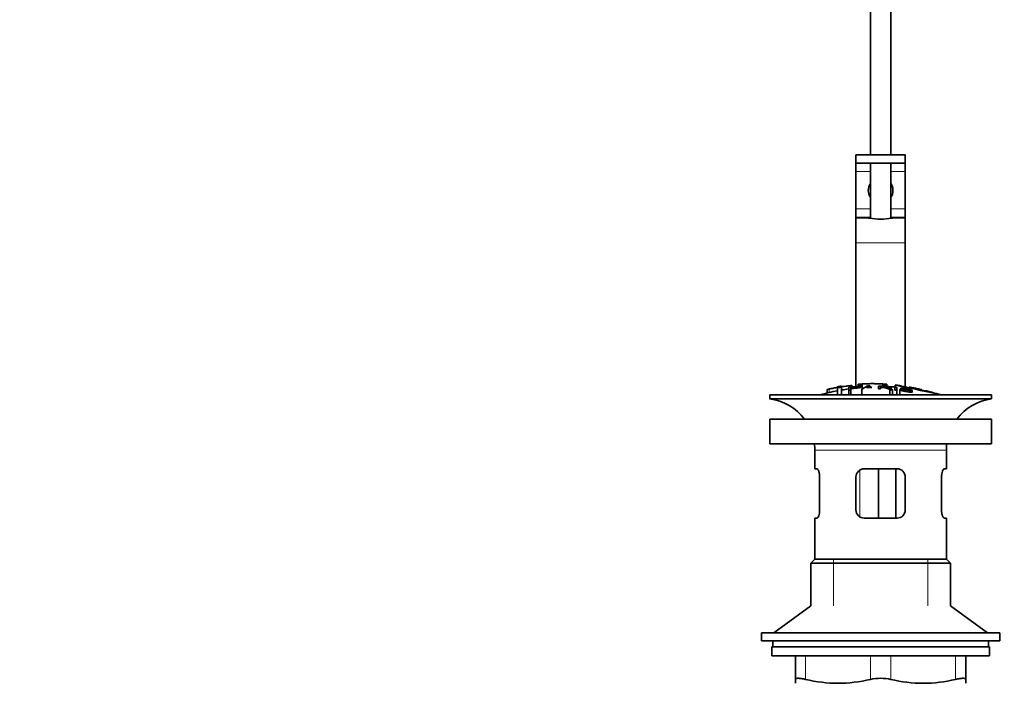
# Model space of a CAD drawing. Units: millimetres. Extents: x 0 to 1451, y 0 to 2346.
# Drawn here: x 569 to 808, y 1340 to 1501 of the extents above; entities that cross this region are included whole.
import ezdxf
from ezdxf import colors
from ezdxf.entities.mleader import LeaderData, LeaderLine
from ezdxf.math import Vec2, Vec3

# ---------------------------------------------------------------- set-up
doc = ezdxf.new("R2010")
doc.units = ezdxf.units.MM
doc.layers.add('DV1_Défaut', color=7, linetype='Continuous')
doc.layers.add('Défaut', color=7, linetype='Continuous')

# ---------------------------------------------------------------- blocks, each defined once
blk = doc.blocks.new('_DOT')
at = {"color": 0}
blk.add_line((0, 0), (-1, 0), dxfattribs=at)
at = {"color": 0, "const_width": 0.333}
blk.add_lwpolyline([(-0.1665, 0, 1), (0.1665, 0, 1)], format="xyb", close=True, dxfattribs=at)
blk = doc.blocks.new('SE')
at = {"layer": 'DV1_Défaut', "color": 7, "linetype": 'Continuous', "lineweight": 35}
for p, q in [((775.56, 1505.05), (775.56, 1468.55)), ((780.56, 1468.55), (780.56, 1505.05)), ((772.06, 1468.55), (784.04, 1468.55)), ((772.06, 1466.55), (772.06, 1468.55)), ((772.06, 1466.55), (772.06, 1464.55)), ((784.04, 1466.55), (772.06, 1466.55)), ((775.56, 1466.55), (775.56, 1453.17)), ((780.56, 1453.17), (780.56, 1466.55)), ((784.04, 1466.55), (784.04, 1468.55)), ((784.04, 1468.55), (784.06, 1468.55)), ((784.06, 1466.55), (784.04, 1466.55)), ((784.06, 1466.55), (784.06, 1468.55)), ((784.06, 1466.55), (784.06, 1464.55)), ((772.06, 1464.55), (772.06, 1455.42)), ((784.06, 1464.55), (784.06, 1455.42)), ((772.06, 1455.42), (772.06, 1453.42)), ((784.06, 1455.42), (784.06, 1453.42)), ((772.06, 1453.42), (772.06, 1453.18)), ((772.06, 1453.18), (772.06, 1447.19)), ((784.06, 1453.42), (784.06, 1453.18)), ((784.06, 1453.18), (784.06, 1447.19)), ((772.06, 1447.19), (772.06, 1412.18)), ((784.06, 1447.19), (784.06, 1412.12)), ((765.06, 1411.45), (765.06, 1410.63)), ((767.56, 1412.14), (767.56, 1411.94)), ((767.56, 1411.94), (767.56, 1410.18)), ((768.56, 1412.1), (768.56, 1412.3)), ((768.56, 1412.1), (768.56, 1410.18)), ((770.3, 1411.31), (770.3, 1412.01)), ((770.81, 1412), (770.81, 1411.77)), ((770.81, 1411.69), (770.81, 1411.37)), ((770.81, 1411.37), (770.81, 1410.18)), ((771.06, 1412.08), (771.06, 1412.41)), ((772.56, 1412.75), (772.56, 1412.54)), ((772.56, 1412.54), (772.56, 1412.21)), ((773.48, 1411.57), (774.97, 1412.33)), ((773.48, 1411.57), (773.48, 1410.18)), ((773.56, 1412.82), (773.56, 1412.6)), ((773.56, 1412.6), (773.56, 1411.61)), ((775.23, 1412.28), (775.23, 1411.96)), ((777.51, 1411.62), (777.51, 1412.32)), ((778.03, 1412.24), (778.03, 1412.03)), ((778.03, 1411.95), (778.03, 1411.6)), ((778.56, 1412.6), (778.56, 1412.82)), ((778.56, 1412.6), (778.56, 1412.27)), ((779.56, 1412.54), (779.56, 1412.75)), ((779.56, 1412.54), (779.56, 1412.22)), ((780.28, 1411.46), (780.28, 1410.18)), ((780.61, 1411.54), (780.61, 1411.97)), ((780.92, 1411.4), (780.92, 1410.18)), ((781.49, 1411.34), (781.49, 1412.05)), ((781.56, 1412.56), (781.56, 1412.07)), ((782.01, 1411.99), (782.01, 1411.29)), ((782.74, 1411.45), (782.74, 1410.18)), ((782.74, 1411.45), (783.22, 1411.4)), ((782.88, 1411.72), (782.88, 1411.44)), ((785.7, 1411.25), (785.2, 1411.34)), ((751.06, 1410.18), (805.06, 1410.18)), ((751.06, 1410.18), (751.06, 1409.18)), ((751.06, 1409.18), (805.06, 1409.18)), ((770.3, 1411.31), (770.3, 1410.18)), ((782.01, 1411.29), (782.01, 1410.18)), ((785.7, 1411.25), (785.7, 1411.03)), ((805.06, 1409.18), (805.06, 1410.18)), ((751.06, 1404.28), (805.06, 1404.28)), ((751.06, 1404.28), (751.06, 1398.28)), ((805.06, 1398.28), (805.06, 1404.28)), ((751.06, 1398.28), (805.06, 1398.28)), ((762.06, 1396.68), (762.06, 1392.18)), ((794.06, 1392.18), (794.06, 1396.68)), ((762.56, 1392.18), (762.06, 1392.18)), ((774.06, 1392.18), (782.06, 1392.18)), ((777.5, 1392.18), (777.5, 1380.18)), ((781.76, 1392.18), (781.76, 1380.18)), ((793.55, 1392.18), (794.06, 1392.18)), ((763.22, 1390.18), (763.22, 1382.18)), ((772.06, 1382.18), (772.06, 1390.18)), ((784.06, 1390.18), (784.06, 1382.18)), ((792.89, 1382.18), (792.89, 1390.18)), ((762.56, 1380.18), (762.06, 1380.18)), ((762.06, 1380.18), (762.06, 1370.18)), ((782.06, 1380.18), (774.06, 1380.18)), ((793.55, 1380.18), (794.06, 1380.18)), ((794.06, 1370.18), (794.06, 1380.18)), ((762.06, 1370.18), (761.06, 1369.18)), ((761.06, 1369.18), (795.06, 1369.18)), ((761.06, 1369.18), (761.06, 1358.83)), ((762.06, 1370.18), (794.06, 1370.18)), ((795.06, 1369.18), (794.06, 1370.18)), ((795.06, 1358.83), (795.06, 1369.18)), ((761.06, 1358.83), (752.06, 1352.28)), ((804.06, 1352.28), (795.06, 1358.83)), ((749.06, 1352.28), (807.06, 1352.28)), ((749.06, 1352.28), (749.06, 1350.28)), ((807.06, 1350.28), (807.06, 1352.28)), ((749.06, 1350.28), (807.06, 1350.28)), ((751.81, 1350.28), (751.81, 1348.88)), ((804.31, 1348.88), (804.31, 1350.28)), ((804.56, 1348.88), (751.56, 1348.88)), ((751.56, 1348.88), (751.56, 1346.68)), ((804.56, 1346.68), (751.56, 1346.68)), ((757.31, 1340.92), (757.31, 1346.68)), ((798.81, 1346.68), (798.81, 1340.92)), ((804.56, 1346.68), (804.56, 1348.88)), ((757.31, 1340.92), (757.31, 1339.96)), ((798.81, 1340.92), (798.81, 1339.96))]:
    blk.add_line(p, q, dxfattribs=at)
at = {"layer": 'DV1_Défaut', "color": 7, "linetype": 'Continuous', "lineweight": 18}
for p, q in [((772.06, 1464.55), (775.56, 1464.55)), ((780.56, 1464.55), (784.06, 1464.55)), ((772.06, 1455.42), (775.56, 1455.42)), ((780.56, 1455.42), (784.06, 1455.42)), ((772.06, 1453.42), (775.56, 1453.42)), ((772.06, 1453.18), (775.43, 1453.18)), ((780.56, 1453.42), (784.06, 1453.42)), ((780.68, 1453.18), (784.06, 1453.18)), ((772.06, 1447.19), (784.06, 1447.19)), ((765.56, 1411.6), (765.56, 1410.74)), ((770.56, 1412.4), (770.56, 1412.04)), ((762.06, 1396.68), (794.06, 1396.68)), ((772.96, 1391.84), (772.96, 1380.54)), ((766.56, 1358.83), (766.56, 1370.18)), ((789.56, 1358.83), (789.56, 1370.18)), ((759.81, 1346.68), (759.81, 1340.92)), ((775.56, 1340.92), (775.56, 1346.68)), ((780.56, 1346.68), (780.56, 1340.92)), ((796.31, 1340.92), (796.31, 1346.68))]:
    blk.add_line(p, q, dxfattribs=at)
at = {"layer": 'DV1_Défaut', "color": 7, "linetype": 'Continuous', "lineweight": 35}
for centre, radius, start, end in [((778.06, 1459.92), 3, 146.4427, 213.5573), ((778.06, 1459.92), 3, 0, 33.5573), ((778.06, 1459.92), 3, 326.4427, 0), ((778.06, 1466.09), 13.17, 258.5105, 281.4895), ((776.78, 1357.95), 54.96, 98.6074, 99.6621), ((767.61, 1414.8), 2.86, 268.887, 289.2546), ((778.06, 1357.12), 55.06, 98.1095, 99.9353), ((776.78, 1357.95), 54.96, 90.7547, 94.407), ((772.89, 1415.19), 2.67, 262.7603, 284.3658), ((761.74, 1382.05), 33.1, 64.6522, 65.9503), ((775.33, 1357.95), 54.96, 85.5921, 89.2453), ((778.29, 1407.69), 4.27, 62.1176, 93.5017), ((779.22, 1415.2), 2.68, 255.6519, 277.222), ((778.69, 1407.1), 4.85, 62.6353, 80.2025), ((778.06, 1357.12), 55.06, 86.2656, 87.9048), ((1702.99, 5785.64), 4469.09, 258.10151, 258.23206), ((775.33, 1357.95), 54.96, 82.39, 83.4885), ((749.45, 1396.68), 12.6, 37.0898, 82.6956), ((778.06, 1357.12), 55.06, 100.9935, 105.4901), ((778.06, 1357.12), 55.06, 74.5099, 76.8905), ((806.66, 1396.68), 12.6, 97.3044, 142.9102), ((749.45, 1396.68), 12.6, 0, 7.294), ((806.66, 1396.68), 12.6, 172.706, 180), ((774.06, 1390.18), 2, 90, 180), ((782.06, 1390.18), 2, 0, 90), ((774.06, 1382.18), 2, 180, 270), ((782.06, 1382.18), 2, 270, 0), ((767.68, 1373.18), 33.21, 256.2825, 283.7175), ((778.06, 1329.35), 11.83, 77.8006, 102.1994), ((788.43, 1373.18), 33.21, 256.2825, 283.7175)]:
    blk.add_arc(centre, radius, start, end, dxfattribs=at)
for start_param, end_param in [(2.555907, 3.648508), (-0.506916, 0.585686)]:
    blk.add_ellipse((778.06, 1453.23), major_axis=(3, 0), ratio=0.032446, start_param=start_param, end_param=end_param, dxfattribs=at)
for points, knots in [([(765.06, 1411.45), (765.06, 1411.45), (765.06, 1411.45), (765.06, 1411.46), (765.06, 1411.46), (765.08, 1411.47), (765.1, 1411.48), (765.13, 1411.49), (765.16, 1411.5), (765.2, 1411.51), (765.24, 1411.52), (765.28, 1411.54), (765.33, 1411.55), (765.38, 1411.56), (765.44, 1411.57), (765.5, 1411.59), (765.52, 1411.59), (765.54, 1411.59), (765.56, 1411.6)], [0, 0, 0, 0, 0.066899, 0.066899, 0.066899, 0.274504, 0.274504, 0.274504, 0.486421, 0.486421, 0.486421, 0.703534, 0.703534, 0.703534, 0.924552, 0.924552, 0.924552, 1, 1, 1, 1]), ([(765.56, 1411.6), (765.89, 1411.67), (766.22, 1411.73), (766.89, 1411.86), (767.22, 1411.92), (767.56, 1411.98)], [0, 0, 0, 0, 0.5, 0.5, 1, 1, 1, 1]), ([(768.56, 1412.14), (768.89, 1412.19), (769.22, 1412.23), (769.89, 1412.32), (770.22, 1412.36), (770.56, 1412.4)], [0, 0, 0, 0, 0.5, 0.5, 1, 1, 1, 1]), ([(770.3, 1412.01), (770.86, 1412.08), (771.42, 1412.13), (772.27, 1412.2), (772.56, 1412.21), (773.03, 1412.2), (773.18, 1412.17), (773.28, 1412.08), (773.24, 1412.03), (772.98, 1411.93), (772.75, 1411.88), (772.21, 1411.81), (771.93, 1411.79), (771.37, 1411.74), (771.09, 1411.72), (770.81, 1411.69)], [0, 0, 0, 0, 0.25, 0.25, 0.375, 0.375, 0.5, 0.5, 0.625, 0.625, 0.75, 0.75, 0.875, 0.875, 1, 1, 1, 1]), ([(770.81, 1411.37), (770.72, 1411.36), (770.64, 1411.35), (770.47, 1411.33), (770.38, 1411.32), (770.3, 1411.31)], [0, 0, 0, 0, 0.5, 0.5, 1, 1, 1, 1]), ([(770.56, 1412.4), (770.61, 1412.4), (770.67, 1412.41), (770.72, 1412.41), (770.77, 1412.42), (770.82, 1412.42), (770.87, 1412.42), (770.91, 1412.43), (770.95, 1412.43), (770.98, 1412.42), (771.01, 1412.42), (771.03, 1412.42), (771.04, 1412.42), (771.05, 1412.42), (771.06, 1412.41), (771.06, 1412.41)], [0, 0, 0, 0, 0.214129, 0.214129, 0.214129, 0.428613, 0.428613, 0.428613, 0.641671, 0.641671, 0.641671, 0.853755, 0.853755, 0.853755, 1, 1, 1, 1]), ([(770.81, 1411.77), (771.17, 1411.81), (771.53, 1411.84), (771.89, 1411.87), (772.02, 1411.88), (772.15, 1411.9), (772.27, 1411.91), (772.34, 1411.92), (772.41, 1411.93), (772.47, 1411.94), (772.52, 1411.95), (772.57, 1411.97), (772.61, 1411.98), (772.65, 1411.99), (772.68, 1412), (772.69, 1412.01), (772.72, 1412.03), (772.73, 1412.05), (772.72, 1412.06), (772.72, 1412.08), (772.7, 1412.09), (772.67, 1412.1), (772.64, 1412.11), (772.6, 1412.12), (772.54, 1412.12), (772.49, 1412.13), (772.43, 1412.13), (772.37, 1412.13), (772.31, 1412.13), (772.25, 1412.13), (772.19, 1412.12), (771.91, 1412.11), (771.63, 1412.08), (771.36, 1412.05), (771.18, 1412.04), (770.99, 1412.02), (770.81, 1412)], [0, 0, 0, 0, 0.231109, 0.231109, 0.231109, 0.315599, 0.315599, 0.315599, 0.361452, 0.361452, 0.361452, 0.407997, 0.407997, 0.407997, 0.449279, 0.449279, 0.449279, 0.510802, 0.510802, 0.510802, 0.56375, 0.56375, 0.56375, 0.617294, 0.617294, 0.617294, 0.663481, 0.663481, 0.663481, 0.70395, 0.70395, 0.70395, 0.882069, 0.882069, 0.882069, 1, 1, 1, 1]), ([(778.56, 1412.82), (778.14, 1412.84), (777.72, 1412.86), (776.89, 1412.89), (776.47, 1412.9), (775.64, 1412.9), (775.22, 1412.89), (774.39, 1412.86), (773.97, 1412.84), (773.56, 1412.82)], [0, 0, 0, 0, 0.25, 0.25, 0.5, 0.5, 0.75, 0.75, 1, 1, 1, 1]), ([(775.23, 1412.28), (775.2, 1412.25), (775.16, 1412.22), (775.06, 1412.17), (775, 1412.14), (774.83, 1412.06), (774.71, 1412), (774.59, 1411.94)], [0, 0, 0, 0, 0.25, 0.25, 0.5, 0.5, 1, 1, 1, 1]), ([(774.59, 1411.94), (774.81, 1411.95), (775.03, 1411.95), (775.47, 1411.96), (775.69, 1411.96), (775.91, 1411.96)], [0, 0, 0, 0, 0.5, 0.5, 1, 1, 1, 1]), ([(774.97, 1412.33), (775.06, 1412.33), (775.15, 1412.34), (775.33, 1412.34), (775.43, 1412.34), (775.52, 1412.34)], [0, 0, 0, 0, 0.5, 0.5, 1, 1, 1, 1]), ([(777.51, 1412.32), (778.13, 1412.3), (778.74, 1412.28), (779.36, 1412.23), (779.52, 1412.22), (779.68, 1412.21), (779.83, 1412.19), (779.94, 1412.18), (780.04, 1412.17), (780.13, 1412.15), (780.23, 1412.14), (780.31, 1412.12), (780.38, 1412.1), (780.45, 1412.08), (780.51, 1412.06), (780.55, 1412.04), (780.59, 1412.01), (780.61, 1411.99), (780.61, 1411.97), (780.61, 1411.95), (780.59, 1411.93), (780.54, 1411.91), (780.5, 1411.9), (780.43, 1411.89), (780.35, 1411.88), (780.28, 1411.87), (780.19, 1411.87), (780.09, 1411.86), (779.95, 1411.86), (779.8, 1411.86), (779.64, 1411.87), (779.6, 1411.87), (779.56, 1411.87), (779.52, 1411.88)], [0, 0, 0, 0, 0.340399, 0.340399, 0.340399, 0.428735, 0.428735, 0.428735, 0.488921, 0.488921, 0.488921, 0.549857, 0.549857, 0.549857, 0.619166, 0.619166, 0.619166, 0.688802, 0.688802, 0.688802, 0.760928, 0.760928, 0.760928, 0.828185, 0.828185, 0.828185, 0.887967, 0.887967, 0.887967, 0.976276, 0.976276, 0.976276, 1, 1, 1, 1]), ([(778.03, 1411.6), (777.94, 1411.6), (777.85, 1411.61), (777.68, 1411.61), (777.6, 1411.61), (777.51, 1411.62)], [0, 0, 0, 0, 0.5, 0.5, 1, 1, 1, 1]), ([(778.03, 1412.03), (778.43, 1412.01), (778.84, 1411.99), (779.25, 1411.97), (779.36, 1411.96), (779.48, 1411.95), (779.59, 1411.95), (779.67, 1411.95), (779.74, 1411.95), (779.8, 1411.95), (779.85, 1411.95), (779.9, 1411.96), (779.94, 1411.96), (779.98, 1411.97), (780.01, 1411.97), (780.03, 1411.98), (780.06, 1411.99), (780.08, 1412), (780.08, 1412.01), (780.08, 1412.02), (780.08, 1412.03), (780.06, 1412.05), (780.04, 1412.06), (780.01, 1412.07), (779.96, 1412.09), (779.92, 1412.1), (779.88, 1412.11), (779.83, 1412.12), (779.77, 1412.13), (779.71, 1412.13), (779.64, 1412.14), (779.52, 1412.16), (779.39, 1412.17), (779.27, 1412.18), (778.85, 1412.2), (778.44, 1412.22), (778.03, 1412.24)], [0, 0, 0, 0, 0.253281, 0.253281, 0.253281, 0.325224, 0.325224, 0.325224, 0.37194, 0.37194, 0.37194, 0.410177, 0.410177, 0.410177, 0.448282, 0.448282, 0.448282, 0.491287, 0.491287, 0.491287, 0.535371, 0.535371, 0.535371, 0.582029, 0.582029, 0.582029, 0.621941, 0.621941, 0.621941, 0.663591, 0.663591, 0.663591, 0.743208, 0.743208, 0.743208, 1, 1, 1, 1]), ([(780.92, 1411.4), (780.81, 1411.41), (780.71, 1411.42), (780.49, 1411.44), (780.39, 1411.45), (780.28, 1411.46)], [0, 0, 0, 0, 0.5, 0.5, 1, 1, 1, 1]), ([(781.49, 1412.05), (781.58, 1412.04), (781.67, 1412.03), (781.84, 1412.01), (781.92, 1412), (782.01, 1411.99)], [0, 0, 0, 0, 0.5, 0.5, 1, 1, 1, 1]), ([(782.01, 1411.29), (781.92, 1411.3), (781.84, 1411.31), (781.67, 1411.33), (781.58, 1411.34), (781.49, 1411.34)], [0, 0, 0, 0, 0.5, 0.5, 1, 1, 1, 1]), ([(790.43, 1410.79), (790.2, 1410.84), (789.69, 1410.95), (788.27, 1411.24), (787.41, 1411.42), (785.65, 1411.79), (784.78, 1411.97), (783.39, 1412.26), (782.88, 1412.37), (782.59, 1412.43), (782.56, 1412.44), (782.56, 1412.44)], [0, 0, 0, 0, 0.229632, 0.229632, 0.459263, 0.459263, 0.688895, 0.688895, 0.918526, 0.918526, 1, 1, 1, 1]), ([(785.2, 1411.34), (785.18, 1411.37), (785.1, 1411.42), (784.76, 1411.52), (784.54, 1411.57), (784.11, 1411.64), (783.89, 1411.67), (783.5, 1411.7), (783.36, 1411.69), (783.39, 1411.63), (783.44, 1411.61), (783.59, 1411.56), (783.7, 1411.54), (784, 1411.47), (784.21, 1411.43), (784.83, 1411.3), (785.28, 1411.21), (785.85, 1410.98), (785.88, 1410.88), (785.44, 1410.81), (784.99, 1410.84), (784.14, 1410.97), (783.69, 1411.05), (782.97, 1411.25), (782.75, 1411.37), (782.74, 1411.45)], [0, 0, 0, 0, 0.0625, 0.0625, 0.125, 0.125, 0.1875, 0.1875, 0.25, 0.25, 0.28125, 0.28125, 0.3125, 0.3125, 0.375, 0.375, 0.5, 0.5, 0.625, 0.625, 0.75, 0.75, 0.875, 0.875, 1, 1, 1, 1]), ([(783.22, 1411.4), (783.24, 1411.35), (783.31, 1411.3), (783.6, 1411.19), (783.81, 1411.14), (784.22, 1411.06), (784.44, 1411.02), (784.87, 1410.97), (785.09, 1410.95), (785.34, 1410.97), (785.36, 1411.02), (785.12, 1411.13), (784.91, 1411.18), (784.3, 1411.32), (783.86, 1411.4), (783.29, 1411.54), (783.11, 1411.58), (782.9, 1411.68), (782.86, 1411.72), (782.93, 1411.78), (783.04, 1411.79), (783.36, 1411.79), (783.57, 1411.77), (784.19, 1411.7), (784.64, 1411.62), (785.42, 1411.43), (785.68, 1411.32), (785.7, 1411.25)], [0, 0, 0, 0, 0.0625, 0.0625, 0.125, 0.125, 0.1875, 0.1875, 0.25, 0.25, 0.3125, 0.3125, 0.375, 0.375, 0.5, 0.5, 0.5625, 0.5625, 0.625, 0.625, 0.6875, 0.6875, 0.75, 0.75, 0.875, 0.875, 1, 1, 1, 1]), ([(785.56, 1411.96), (785.5, 1411.97), (785.44, 1411.98), (785.39, 1411.99), (785.33, 1412), (785.28, 1412.01), (785.24, 1412.02), (785.2, 1412.02), (785.16, 1412.03), (785.13, 1412.04), (785.1, 1412.04), (785.08, 1412.04), (785.07, 1412.05), (785.05, 1412.05), (785.05, 1412.05), (785.06, 1412.05), (785.07, 1412.04), (785.08, 1412.04), (785.11, 1412.04), (785.13, 1412.03), (785.16, 1412.02), (785.2, 1412.02), (785.24, 1412.01), (785.29, 1412), (785.34, 1411.99), (785.39, 1411.98), (785.45, 1411.97), (785.5, 1411.96), (785.52, 1411.95), (785.54, 1411.95), (785.56, 1411.95)], [0, 0, 0, 0, 0.109566, 0.109566, 0.109566, 0.219322, 0.219322, 0.219322, 0.328068, 0.328068, 0.328068, 0.434913, 0.434913, 0.434913, 0.540141, 0.540141, 0.540141, 0.64474, 0.64474, 0.64474, 0.749931, 0.749931, 0.749931, 0.856666, 0.856666, 0.856666, 0.965256, 0.965256, 0.965256, 1, 1, 1, 1]), ([(787.56, 1411.54), (787.22, 1411.62), (786.89, 1411.69), (786.22, 1411.83), (785.89, 1411.89), (785.56, 1411.96)], [0, 0, 0, 0, 0.5, 0.5, 1, 1, 1, 1]), ([(785.56, 1411.95), (785.89, 1411.88), (786.22, 1411.82), (786.89, 1411.68), (787.22, 1411.61), (787.56, 1411.53)], [0, 0, 0, 0, 0.5, 0.5, 1, 1, 1, 1]), ([(787.56, 1411.53), (787.61, 1411.52), (787.67, 1411.5), (787.72, 1411.49), (787.78, 1411.48), (787.83, 1411.47), (787.87, 1411.46), (787.92, 1411.45), (787.96, 1411.44), (787.99, 1411.43), (788.01, 1411.43), (788.03, 1411.42), (788.05, 1411.42), (788.06, 1411.42), (788.06, 1411.42), (788.05, 1411.42), (788.04, 1411.43), (788.03, 1411.43), (788, 1411.44), (787.98, 1411.44), (787.95, 1411.45), (787.91, 1411.46), (787.87, 1411.47), (787.82, 1411.48), (787.77, 1411.49), (787.72, 1411.5), (787.67, 1411.51), (787.61, 1411.53), (787.59, 1411.53), (787.57, 1411.54), (787.56, 1411.54)], [0, 0, 0, 0, 0.110628, 0.110628, 0.110628, 0.221474, 0.221474, 0.221474, 0.330848, 0.330848, 0.330848, 0.437474, 0.437474, 0.437474, 0.541773, 0.541773, 0.541773, 0.645168, 0.645168, 0.645168, 0.749384, 0.749384, 0.749384, 0.855769, 0.855769, 0.855769, 0.964804, 0.964804, 0.964804, 1, 1, 1, 1]), ([(789.56, 1411.04), (789.5, 1411.06), (789.44, 1411.08), (789.39, 1411.09), (789.33, 1411.1), (789.28, 1411.12), (789.24, 1411.13), (789.19, 1411.14), (789.15, 1411.15), (789.12, 1411.16), (789.1, 1411.16), (789.08, 1411.17), (789.06, 1411.17), (789.05, 1411.17), (789.05, 1411.17), (789.06, 1411.17), (789.07, 1411.17), (789.08, 1411.16), (789.11, 1411.16), (789.13, 1411.15), (789.17, 1411.14), (789.2, 1411.13), (789.24, 1411.12), (789.29, 1411.11), (789.34, 1411.09), (789.39, 1411.08), (789.44, 1411.06), (789.5, 1411.05), (789.52, 1411.04), (789.54, 1411.04), (789.56, 1411.03)], [0, 0, 0, 0, 0.111933, 0.111933, 0.111933, 0.224119, 0.224119, 0.224119, 0.334253, 0.334253, 0.334253, 0.440597, 0.440597, 0.440597, 0.543765, 0.543765, 0.543765, 0.64572, 0.64572, 0.64572, 0.748785, 0.748785, 0.748785, 0.854767, 0.854767, 0.854767, 0.964342, 0.964342, 0.964342, 1, 1, 1, 1]), ([(791.03, 1410.63), (790.78, 1410.7), (790.54, 1410.77), (790.05, 1410.91), (789.8, 1410.98), (789.56, 1411.04)], [0, 0, 0, 0, 0.5, 0.5, 1, 1, 1, 1]), ([(789.56, 1411.03), (789.7, 1411), (789.85, 1410.96), (790.14, 1410.88), (790.28, 1410.83), (790.43, 1410.79)], [0, 0, 0, 0, 0.5, 0.5, 1, 1, 1, 1]), ([(762.56, 1392.18), (762.6, 1392.18), (762.63, 1392.17), (762.7, 1392.12), (762.74, 1392.08), (762.82, 1391.98), (762.85, 1391.92), (762.93, 1391.78), (762.96, 1391.7), (763.03, 1391.52), (763.06, 1391.42), (763.11, 1391.2), (763.14, 1391.09), (763.2, 1390.72), (763.22, 1390.45), (763.22, 1390.18)], [0, 0, 0, 0, 0.125, 0.125, 0.25, 0.25, 0.375, 0.375, 0.5, 0.5, 0.625, 0.625, 0.75, 0.75, 1, 1, 1, 1]), ([(792.89, 1390.18), (792.89, 1390.32), (792.89, 1390.45), (792.91, 1390.71), (792.93, 1390.84), (792.99, 1391.21), (793.05, 1391.43), (793.18, 1391.79), (793.26, 1391.94), (793.37, 1392.08), (793.41, 1392.12), (793.48, 1392.17), (793.51, 1392.18), (793.55, 1392.18)], [0, 0, 0, 0, 0.125, 0.125, 0.25, 0.25, 0.5, 0.5, 0.75, 0.75, 0.875, 0.875, 1, 1, 1, 1]), ([(763.22, 1382.18), (763.22, 1382.05), (763.22, 1381.91), (763.2, 1381.65), (763.18, 1381.52), (763.12, 1381.16), (763.06, 1380.94), (762.93, 1380.57), (762.85, 1380.43), (762.74, 1380.28), (762.7, 1380.24), (762.63, 1380.19), (762.6, 1380.18), (762.56, 1380.18)], [0, 0, 0, 0, 0.125, 0.125, 0.25, 0.25, 0.5, 0.5, 0.75, 0.75, 0.875, 0.875, 1, 1, 1, 1]), ([(793.55, 1380.18), (793.51, 1380.18), (793.48, 1380.19), (793.41, 1380.24), (793.37, 1380.28), (793.29, 1380.38), (793.26, 1380.44), (793.19, 1380.58), (793.15, 1380.66), (793.08, 1380.85), (793.05, 1380.94), (793, 1381.16), (792.97, 1381.28), (792.91, 1381.64), (792.89, 1381.91), (792.89, 1382.18)], [0, 0, 0, 0, 0.125, 0.125, 0.25, 0.25, 0.375, 0.375, 0.5, 0.5, 0.625, 0.625, 0.75, 0.75, 1, 1, 1, 1]), ([(757.31, 1340.92), (757.31, 1341), (757.36, 1341.07), (757.53, 1341.14), (757.6, 1341.15), (757.77, 1341.18), (757.86, 1341.18), (758.08, 1341.18), (758.21, 1341.18), (758.47, 1341.15), (758.62, 1341.14), (759.08, 1341.07), (759.43, 1341), (759.81, 1340.92)], [0, 0, 0, 0, 0.25, 0.25, 0.375, 0.375, 0.5, 0.5, 0.625, 0.625, 0.75, 0.75, 1, 1, 1, 1]), ([(796.31, 1340.92), (796.68, 1341), (797.02, 1341.07), (797.49, 1341.14), (797.64, 1341.15), (797.9, 1341.18), (798.02, 1341.18), (798.24, 1341.18), (798.34, 1341.18), (798.51, 1341.15), (798.58, 1341.14), (798.75, 1341.07), (798.81, 1341), (798.81, 1340.92)], [0, 0, 0, 0, 0.25, 0.25, 0.375, 0.375, 0.5, 0.5, 0.625, 0.625, 0.75, 0.75, 1, 1, 1, 1])]:
    blk.add_open_spline(points, degree=3, knots=knots, dxfattribs=at)

msp = doc.modelspace()

# ---------------------------------------------------------------- block references
at = {"layer": 'Défaut'}
msp.add_blockref('SE', (0, 0), dxfattribs=at)

# ---------------------------------------------------------------- leaders
at = {"layer": 'Défaut', "color": 7, "linetype": 'Continuous', "lineweight": 18}
ml = msp.add_multileader_mtext('Standard', dxfattribs=at)
ml.set_content('{\\pxsm0.9;\\fSolid Edge ISO|b1||i0||c0|p34;\\W1.;21/03/2017\\P}', color=256)
ml.set_leader_properties()
ml.set_arrow_properties(name='DOT')
ml.build(insert=Vec2(0, 0))
ml.multileader.update_dxf_attribs({"leader_type": 0, "dogleg_length": 0, "arrow_head_size": 12})
ctx = ml.context
ctx.base_point, ctx.char_height, ctx.arrow_head_size, ctx.landing_gap_size = Vec3(1363.93, 2339.09), 12, 12, 4.2
notes = []
notes.append((ctx, [(0, (0, 0, 0), (0, 0), (1, 0), 1, [])]))
ctx.mtext.insert = Vec3(1365.93, 2345.21)
for ctx, leaders in notes:
    for number, flags, end, landing, length, lines in leaders:
        leader = LeaderData()
        leader.index, (leader.has_last_leader_line, leader.has_dogleg_vector, leader.attachment_direction) = number, flags
        leader.last_leader_point, leader.dogleg_vector, leader.dogleg_length = Vec3(end), Vec3(landing), length
        for number, points, colour, breaks in lines:
            line = LeaderLine()
            line.index, line.vertices, line.color, line.breaks = number, Vec3.list(points), colors.encode_raw_color(colour), breaks
            leader.lines.append(line)
        ctx.leaders.append(leader)

doc.saveas('drawing.dxf')
